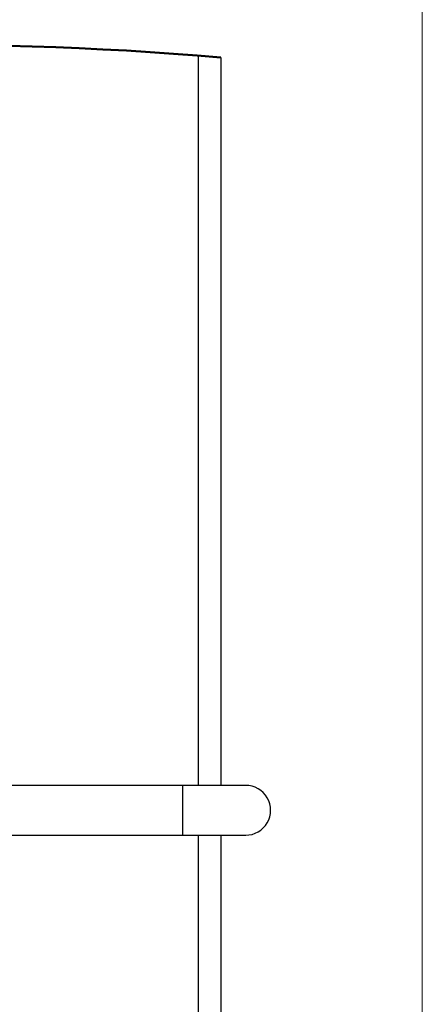
# Model space of a CAD drawing. Units: inches. Extents: x 0.2 to 22.5, y -0.1 to 8.2.
# Drawn here: x 10.3 to 10.6, y 6.6 to 7.4 of the extents above; entities that cross this region are included whole.
import ezdxf

# ---------------------------------------------------------------- set-up
doc = ezdxf.new("R2010")
doc.units = ezdxf.units.IN
doc.header["$MEASUREMENT"] = 0
doc.linetypes.add('PHANTOM', pattern=[0.5, 0.25, -0.05, 0.05, -0.05, 0.05, -0.05])
doc.layers.add('BORDER', color=7, linetype='Continuous', lineweight=35)

msp = doc.modelspace()

# ---------------------------------------------------------------- linework, layer by layer
at = {"color": 8, "linetype": 'Continuous', "lineweight": 25}
for p, q in [((10.44442967, 7.35845064), (10.44442967, 6.75449587)), ((10.43192963, 6.71324591), (10.43192963, 6.75449587)), ((10.44442967, 6.71324591), (10.44442967, 5.80143344))]:
    msp.add_line(p, q, dxfattribs=at)
at = {"color": 7, "linetype": 'Continuous', "lineweight": 25}
for p, q in [((10.46317969, 7.35674669), (10.46317969, 6.75449587)), ((10.43192963, 6.75449587), (10.21224215, 6.75449587)), ((10.48380467, 6.75449587), (10.43192963, 6.75449587)), ((10.21224215, 6.71324591), (10.43192963, 6.71324591)), ((10.43192963, 6.71324591), (10.48380467, 6.71324591)), ((10.46317969, 6.71324591), (10.46317969, 5.80143344))]:
    msp.add_line(p, q, dxfattribs=at)
at = {"color": 7, "linetype": 'PHANTOM', "lineweight": 50}
msp.add_arc((10.23470348, 4.78642237), 2.58045897, 84.92032723, 91.86597051, dxfattribs=at)
at = {"color": 7, "linetype": 'Continuous', "lineweight": 25}
msp.add_arc((10.4838047, 6.73387089), 0.02062498, 269.99992651, 90.00007349, dxfattribs=at)
at = {"layer": 'BORDER', "lineweight": 18}
msp.add_line((10.629927, 0.39207317), (10.629927, 8.19207317), dxfattribs=at)

doc.saveas('drawing.dxf')
